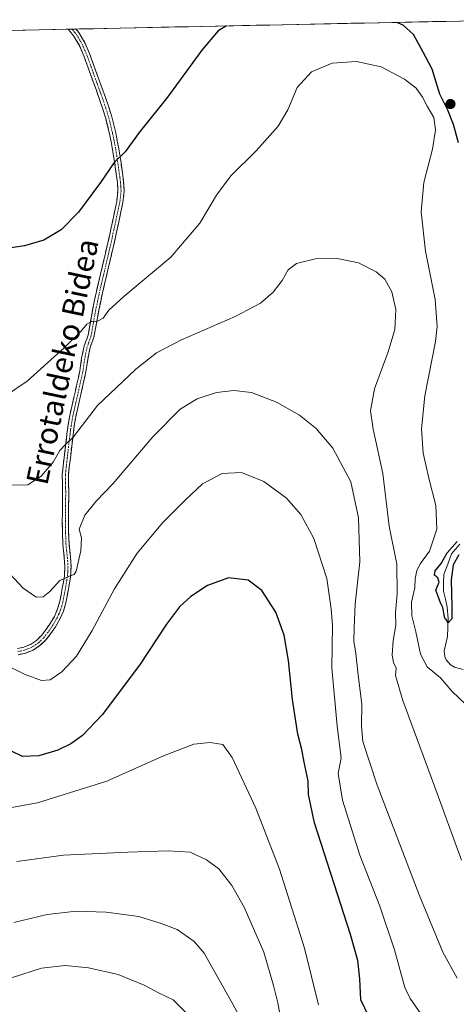
# Model space of a CAD drawing. Units: metres. Extents: x 641085 to 644534, y 4753016 to 4755400.
# Drawn here: x 643343 to 643504, y 4755018 to 4755380 of the extents above; entities that cross this region are included whole.
import ezdxf
from ezdxf.enums import TextEntityAlignment as Align

# ---------------------------------------------------------------- set-up
doc = ezdxf.new("R2010")
doc.units = ezdxf.units.M
doc.header["$MEASUREMENT"] = 0
doc.linetypes.add('TRAZO_Y_PUNTO', pattern=[1, 0.5, -0.25, 0, -0.25])
doc.linetypes.add('TRAZOSX2', pattern=[1.5, 1, -0.5])
for name, color, linetype, lineweight in [('Camino', 19, 'TRAZOSX2', 0), ('Camino Cxs', 19, 'Continuous', 0), ('Camino eje', 19, 'TRAZO_Y_PUNTO', 0), ('Carátula', 7, 'Continuous', 5), ('Corriente natural lineal', 142, 'Continuous', 13), ('Curva de nivel maestra', 36, 'Continuous', 30), ('Curva de nivel normal', 36, 'Continuous', 0), ('Municipio CxS', 142, 'Continuous', 0), ('Prado CxS', 92, 'Continuous', 0), ('Punto de cota en terreno', 7, 'Continuous', 0), ('Texto cartográfico', 19, 'Continuous', 0)]:
    doc.layers.add(name, color=color, linetype=linetype, lineweight=lineweight)
doc.styles.add('Arial', font='txt', dxfattribs={"height": 0.2})

# ---------------------------------------------------------------- blocks, each defined once
blk = doc.blocks.new('*U151')
at = {"layer": 'Prado CxS', "color": 92, "linetype": 'Continuous', "lineweight": 0}
blk.add_polyline3d([(643135.61, 4755371.51, 730.07), (643529.28, 4755379.7, 724.64)], dxfattribs=at)
blk = doc.blocks.new('*U182')
at = {"layer": 'Curva de nivel normal', "color": 36, "linetype": 'Continuous', "lineweight": 0}
blk.add_polyline3d([(643338.07, 4755241.52, 730), (643346.07, 4755246.91, 730), (643359.74, 4755259.12, 730), (643365.74, 4755265.03, 730), (643367.98, 4755267.85, 730), (643369.72, 4755268.83, 730), (643371.98, 4755268.88, 730), (643374.07, 4755270.03, 730), (643376.07, 4755273.01, 730), (643381.6, 4755277.98, 730), (643398.86, 4755292.4, 730), (643409.6, 4755304.91, 730), (643415.69, 4755315.17, 730), (643420.97, 4755322.31, 730), (643430.28, 4755331.55, 730), (643438.39, 4755340.55, 730), (643441.88, 4755346.55, 730), (643445.41, 4755354.77, 730), (643450.59, 4755360.52, 730), (643458.26, 4755363.68, 730), (643467.18, 4755364.33, 730), (643476.23, 4755362.34, 730), (643484.81, 4755357.87, 730), (643489.12, 4755354.6, 730), (643491.48, 4755351.29, 730), (643493.13, 4755347.97, 730), (643495.56, 4755343.76, 730), (643496.18, 4755339.24, 730), (643495.08, 4755332.11, 730), (643491.99, 4755319.87, 730), (643490.94, 4755309.09, 730), (643492.59, 4755294.63, 730), (643496.13, 4755276.88, 730), (643496.81, 4755266.98, 730), (643496.25, 4755261.45, 730), (643492.34, 4755241.48, 730), (643491.12, 4755229.38, 730), (643491.72, 4755220.39, 730), (643492.71, 4755216.19, 730), (643493.81, 4755211.29, 730), (643496.38, 4755201.19, 730), (643496.72, 4755192.5, 730), (643494.07, 4755184.42, 730), (643490.74, 4755179.88, 730), (643489.31, 4755177.3, 730), (643488.75, 4755174.22, 730), (643488.57, 4755170.97, 730), (643487.38, 4755165.74, 730), (643487.47, 4755160.64, 730), (643488.94, 4755154.74, 730), (643490.68, 4755146.63, 730), (643493.22, 4755141.94, 730), (643498.04, 4755137.85, 730), (643502.22, 4755133.03, 730), (643507.36, 4755128.09, 730)], dxfattribs=at)
blk = doc.blocks.new('*U214')
at = {"layer": 'Curva de nivel normal', "color": 36, "linetype": 'Continuous', "lineweight": 0}
blk.add_polyline3d([(643341.15, 4755047.96, 765), (643353.39, 4755050.99, 765), (643364.16, 4755052.12, 765), (643375.11, 4755051.85, 765), (643387.16, 4755050.15, 765), (643395.4, 4755047.59, 765), (643401.24, 4755045.41, 765), (643407.5, 4755040.96, 765), (643411.19, 4755036.7, 765), (643421.74, 4755017.99, 765), (643427.94, 4755006.61, 765)], dxfattribs=at)
blk = doc.blocks.new('*U241')
at = {"layer": 'Curva de nivel maestra', "color": 36, "linetype": 'Continuous', "lineweight": 30}
for points in [[(643504.77, 4755183.06, 725), (643502.68, 4755179.42, 725), (643502.04, 4755173.85, 0), (643502.28, 4755163.96, 0), (643502.28, 4755159.61, 0), (643500.87, 4755158.09, 0), (643500, 4755159.6, 725), (643499.89, 4755159.37, 725), (643499.51, 4755160.25, 725), (643498.97, 4755163.78, 725), (643498.07, 4755165.49, 725), (643497.04, 4755168.12, 725), (643496.39, 4755170.05, 725), (643497.52, 4755173.08, 725), (643497.13, 4755174.69, 725), (643495.92, 4755175.67, 725), (643496.1, 4755177.22, 725), (643498.36, 4755179.86, 725), (643500.5, 4755183.82, 725), (643504.18, 4755188.03, 725)], [(643504.72, 4755334.43, 725), (643502.86, 4755341.16, 725), (643500.73, 4755346.42, 725), (643497.88, 4755352.36, 725), (643495.04, 4755361.52, 725), (643491.72, 4755367.8, 725), (643488.08, 4755374.29, 725), (643484.28, 4755377.69, 725), (643481.98, 4755378.72, 725)], [(643419.37, 4755377.41, 725), (643416.37, 4755375.57, 725), (643410.25, 4755368.55, 725), (643397.65, 4755351.2, 725), (643387.21, 4755338.3, 725), (643382.07, 4755331.17, 725), (643378.07, 4755327.17, 725), (643373.1, 4755319.94, 725), (643365, 4755308.93, 725), (643358.64, 4755302.54, 725), (643352.2, 4755298.68, 725), (643345.07, 4755296.57, 725), (643332.74, 4755294.74, 725)]]:
    blk.add_polyline3d(points, dxfattribs=at)
blk = doc.blocks.new('5PATER')
at = {"layer": 'Carátula', "linetype": 'Continuous', "lineweight": 5}
h = blk.add_hatch(color=250, dxfattribs=at)
edge = h.paths.add_edge_path()
edge.add_ellipse((0, 0.01), major_axis=(-1.33, -1.34), ratio=0.999422, start_angle=0, end_angle=360)

msp = doc.modelspace()

# ---------------------------------------------------------------- linework, layer by layer
at = {"layer": 'Camino', "color": 19, "linetype": 'TRAZOSX2', "lineweight": 0}
for points in [[(643342.54, 4755148.65), (643344.83, 4755149.15), (643347.28, 4755150.13), (643349.49, 4755151.6), (643351.31, 4755153.39), (643352.88, 4755155.36), (643354.6, 4755157.86), (643356.08, 4755160.48), (643357.3, 4755163.21), (643358.13, 4755166.05), (643358.57, 4755168.43), (643359, 4755170.81), (643359.41, 4755173.05), (643359.79, 4755175.3), (643359.97, 4755178.68), (643359.74, 4755182.06), (643359.47, 4755184.53), (643359.22, 4755187), (643359.06, 4755191.29), (643359, 4755195.58), (643359.06, 4755200.95), (643359.13, 4755206.32), (643359.02, 4755209.4), (643359.01, 4755212.47), (643359.33, 4755215.69), (643359.71, 4755218.89), (643360.21, 4755223.14), (643360.72, 4755227.39), (643361.15, 4755230.82), (643361.74, 4755234.22), (643363.26, 4755240.88), (643364.36, 4755245.77), (643365.46, 4755250.67), (643366.12, 4755255.28), (643367.06, 4755259.83), (643367.76, 4755261.78), (643368.46, 4755263.74), (643370.2, 4755273.45), (643371.53, 4755279.82), (643373.03, 4755286.15), (643374.26, 4755291.35), (643375.49, 4755296.56), (643376.87, 4755302.77), (643378.2, 4755309.01), (643379, 4755312.86), (643379.45, 4755316.74), (643379.27, 4755319.93), (643378.83, 4755323.12), (643378.22, 4755327.5), (643377.52, 4755331.88), (643376.4, 4755337.65), (643374.97, 4755343.37), (643373.91, 4755346.87), (643372.73, 4755350.32), (643371.4, 4755354), (643368.48, 4755362.04), (643366.91, 4755366.39), (643365.28, 4755370.16), (643363.18, 4755373.73), (643361.83, 4755375.46), (643361.12, 4755376.2), (643361.12, 4755376.2)], [(643364.12, 4755376.27), (643364.12, 4755376.26), (643365.09, 4755375.02), (643367.33, 4755371.2), (643369.04, 4755367.24), (643370.64, 4755362.82), (643372.21, 4755358.47), (643374.9, 4755351.08), (643376.1, 4755347.57), (643377.18, 4755343.98), (643378.64, 4755338.15), (643379.79, 4755332.28), (643380.49, 4755327.84), (643381.1, 4755323.43), (643381.56, 4755320.15), (643381.75, 4755316.67), (643381.27, 4755312.5), (643380.45, 4755308.53), (643379.11, 4755302.29), (643377.73, 4755296.05), (643376.49, 4755290.83), (643375.26, 4755285.62), (643373.78, 4755279.32), (643372.46, 4755273.02), (643371.59, 4755268.19), (643370.59, 4755262.98), (643369.89, 4755261.02), (643369.25, 4755259.21), (643368.35, 4755254.89), (643367.69, 4755250.26), (643365.47, 4755240.38), (643364.7, 4755237.05), (643363.96, 4755233.77), (643363.39, 4755230.48), (643362.96, 4755227.11), (643361.96, 4755218.63), (643361.58, 4755215.44), (643361.28, 4755212.36), (643361.28, 4755209.45), (643361.4, 4755206.35), (643361.32, 4755200.92), (643361.26, 4755195.58), (643361.32, 4755191.35), (643361.49, 4755187.16), (643361.72, 4755184.77), (643362, 4755182.26), (643362.24, 4755178.69), (643362.05, 4755175.04), (643361.64, 4755172.66), (643361.23, 4755170.41), (643360.31, 4755165.41), (643359.43, 4755162.42), (643358.11, 4755159.45), (643356.52, 4755156.65), (643354.71, 4755154.02), (643353, 4755151.87), (643350.92, 4755149.83), (643348.34, 4755148.11), (643345.49, 4755146.98), (643342.82, 4755146.39)], [(643362.55, 4755376.23), (643361.12, 4755376.2)], [(643364.12, 4755376.27), (643362.55, 4755376.23)]]:
    msp.add_lwpolyline(points, dxfattribs=at)
at = {"layer": 'Camino Cxs', "color": 19, "linetype": 'Continuous', "lineweight": 0}
msp.add_polyline3d([(643342.54, 4755148.65, 743.71), (643344.83, 4755149.15, 743.4), (643347.28, 4755150.13, 743.08), (643349.49, 4755151.6, 742.81), (643351.31, 4755153.39, 742.52), (643352.88, 4755155.36, 742.09), (643354.6, 4755157.86, 741.71), (643356.08, 4755160.48, 741.44), (643357.3, 4755163.21, 741.13), (643358.13, 4755166.05, 740.86), (643358.57, 4755168.43, 740.66), (643359, 4755170.81, 740.39), (643359.41, 4755173.05, 740.13), (643359.79, 4755175.3, 739.85), (643359.97, 4755178.68, 739.43), (643359.74, 4755182.06, 738.99), (643359.47, 4755184.53, 738.67), (643359.22, 4755187, 738.38), (643359.06, 4755191.29, 737.92), (643359, 4755195.58, 737.48), (643359.03, 4755198.27, 737.21), (643359.06, 4755200.95, 736.97), (643359.1, 4755203.64, 736.74), (643359.13, 4755206.32, 736.47), (643359.02, 4755209.4, 736.13), (643359.01, 4755212.47, 735.78), (643359.33, 4755215.69, 735.47), (643359.71, 4755218.89, 735.19), (643360.21, 4755223.14, 734.82), (643360.72, 4755227.39, 734.36), (643361.15, 4755230.82, 734.04), (643361.74, 4755234.22, 733.73), (643362.5, 4755237.55, 733.39), (643363.26, 4755240.88, 732.96), (643363.81, 4755243.33, 732.6), (643364.36, 4755245.77, 732.29), (643364.91, 4755248.22, 732.02), (643365.46, 4755250.67, 731.78), (643366.12, 4755255.28, 731.25), (643367.06, 4755259.83, 730.77), (643367.76, 4755261.78, 730.61), (643368.46, 4755263.74, 730.41), (643369.33, 4755268.6, 729.73), (643370.2, 4755273.45, 729.34), (643370.87, 4755276.64, 729.09), (643371.53, 4755279.82, 728.85), (643372.28, 4755282.99, 728.51), (643373.03, 4755286.15, 728.08), (643373.65, 4755288.75, 727.8), (643374.26, 4755291.35, 727.59), (643374.88, 4755293.96, 727.41), (643375.49, 4755296.56, 727.29), (643376.18, 4755299.67, 727.12), (643376.87, 4755302.77, 726.88), (643377.54, 4755305.89, 726.56), (643378.2, 4755309.01, 726.27), (643379, 4755312.86, 725.98), (643379.45, 4755316.74, 725.76), (643379.27, 4755319.93, 725.52), (643378.83, 4755323.12, 725.21), (643378.22, 4755327.5, 724.82), (643377.52, 4755331.88, 724.37), (643376.96, 4755334.77, 724.1), (643376.4, 4755337.65, 723.87), (643375.69, 4755340.51, 723.57), (643374.97, 4755343.37, 723.29), (643373.91, 4755346.87, 722.88), (643372.73, 4755350.32, 722.61), (643371.4, 4755354, 722.45), (643369.94, 4755358.02, 722.25), (643368.48, 4755362.04, 721.99), (643366.91, 4755366.39, 721.87), (643365.28, 4755370.16, 721.78), (643363.18, 4755373.73, 721.66), (643361.83, 4755375.46, 721.64), (643361.12, 4755376.2, 721.65), (643361.12, 4755376.2, 721.65), (643364.12, 4755376.27, 721.61), (643364.12, 4755376.26, 721.61), (643365.09, 4755375.02, 721.64), (643367.33, 4755371.2, 721.77), (643369.04, 4755367.24, 721.83), (643370.64, 4755362.82, 721.96), (643372.21, 4755358.47, 722.28), (643373.56, 4755354.78, 722.42), (643374.9, 4755351.08, 722.65), (643376.1, 4755347.57, 723.01), (643377.18, 4755343.98, 723.44), (643377.91, 4755341.07, 723.67), (643378.64, 4755338.15, 723.89), (643379.22, 4755335.22, 724.16), (643379.79, 4755332.28, 724.46), (643380.49, 4755327.84, 725), (643381.1, 4755323.43, 725.38), (643381.56, 4755320.15, 725.73), (643381.75, 4755316.67, 725.99), (643381.27, 4755312.5, 726.15), (643380.45, 4755308.53, 726.41), (643379.78, 4755305.41, 726.63), (643379.11, 4755302.29, 726.94), (643378.42, 4755299.17, 727.29), (643377.73, 4755296.05, 727.56), (643377.11, 4755293.44, 727.74), (643376.49, 4755290.83, 727.94), (643375.88, 4755288.23, 728.11), (643375.26, 4755285.62, 728.28), (643374.52, 4755282.47, 728.61), (643373.78, 4755279.32, 729.02), (643373.12, 4755276.17, 729.33), (643372.46, 4755273.02, 729.63), (643371.59, 4755268.19, 730.01), (643371.09, 4755265.59, 730.28), (643370.59, 4755262.98, 730.59), (643369.89, 4755261.02, 730.83), (643369.25, 4755259.21, 731.02), (643368.35, 4755254.89, 731.66), (643367.69, 4755250.26, 732.2), (643366.95, 4755246.97, 732.47), (643366.21, 4755243.67, 732.76), (643365.47, 4755240.38, 733.26), (643364.7, 4755237.05, 733.66), (643363.96, 4755233.77, 733.95), (643363.39, 4755230.48, 734.48), (643362.96, 4755227.11, 734.94), (643362.46, 4755222.87, 735.37), (643361.96, 4755218.63, 735.58), (643361.58, 4755215.44, 735.79), (643361.28, 4755212.36, 736.06), (643361.28, 4755209.45, 736.37), (643361.4, 4755206.35, 736.68), (643361.36, 4755203.64, 736.92), (643361.32, 4755200.92, 737.19), (643361.29, 4755198.25, 737.45), (643361.26, 4755195.58, 737.73), (643361.32, 4755191.35, 738.16), (643361.49, 4755187.16, 738.58), (643361.72, 4755184.77, 738.89), (643362, 4755182.26, 739.24), (643362.24, 4755178.69, 739.72), (643362.05, 4755175.04, 740.1), (643361.64, 4755172.66, 740.26), (643361.23, 4755170.41, 740.51), (643360.77, 4755167.91, 740.79), (643360.31, 4755165.41, 740.96), (643359.43, 4755162.42, 741.3), (643358.11, 4755159.45, 741.73), (643356.52, 4755156.65, 741.89), (643354.71, 4755154.02, 742.22), (643353, 4755151.87, 742.65), (643350.92, 4755149.83, 742.98), (643348.34, 4755148.11, 743.3), (643345.49, 4755146.98, 743.56), (643342.82, 4755146.39, 743.79)], dxfattribs=at)
at = {"layer": 'Camino eje', "color": 19, "linetype": 'TRAZO_Y_PUNTO', "lineweight": 0}
msp.add_lwpolyline([(643362.55, 4755376.23), (643363.65, 4755375), (643364.14, 4755374.38), (643365.26, 4755372.47), (643366.31, 4755370.68), (643367.98, 4755366.82), (643368.78, 4755364.61), (643369.56, 4755362.43), (643370.35, 4755360.26), (643371.14, 4755358.08), (643371.81, 4755356.24), (643372.48, 4755354.4), (643373.14, 4755352.56), (643373.82, 4755350.7), (643375.01, 4755347.22), (643375.54, 4755345.47), (643376.08, 4755343.68), (643377.52, 4755337.9), (643378.1, 4755334.97), (643378.66, 4755332.08), (643379.01, 4755329.86), (643379.36, 4755327.67), (643379.66, 4755325.47), (643379.97, 4755323.28), (643380.19, 4755321.68), (643380.42, 4755320.04), (643380.51, 4755318.45), (643380.6, 4755316.71), (643380.14, 4755312.68), (643379.73, 4755310.7), (643379.33, 4755308.77), (643378.66, 4755305.65), (643377.99, 4755302.53), (643377.3, 4755299.41), (643376.61, 4755296.31), (643375.99, 4755293.7), (643374.15, 4755285.89), (643373.41, 4755282.74), (643372.66, 4755279.57), (643372, 4755276.42), (643371.33, 4755273.24), (643370.46, 4755268.4), (643370.03, 4755265.97), (643369.53, 4755263.36), (643368.83, 4755261.4), (643368.51, 4755260.5), (643368.16, 4755259.52), (643367.69, 4755257.25), (643367.24, 4755255.09), (643366.58, 4755250.47), (643364.37, 4755240.63), (643363.98, 4755238.97), (643363.6, 4755237.3), (643363.23, 4755235.66), (643362.85, 4755234), (643362.27, 4755230.65), (643362.06, 4755228.94), (643361.84, 4755227.25), (643361.59, 4755225.13), (643360.84, 4755218.76), (643360.46, 4755215.57), (643360.31, 4755214.03), (643360.15, 4755212.42), (643360.15, 4755210.88), (643360.15, 4755209.43), (643360.21, 4755207.89), (643360.27, 4755206.34), (643360.23, 4755203.62), (643360.19, 4755200.94), (643360.13, 4755195.58), (643360.19, 4755191.32), (643360.28, 4755189.23), (643360.36, 4755187.08), (643360.48, 4755185.85), (643360.6, 4755184.65), (643360.73, 4755183.42), (643360.87, 4755182.16), (643361.11, 4755178.69), (643361.02, 4755177), (643360.92, 4755175.17), (643360.72, 4755173.98), (643360.53, 4755172.86), (643360.12, 4755170.61), (643359.9, 4755169.42), (643359.22, 4755165.73), (643358.81, 4755164.31), (643358.37, 4755162.82), (643357.71, 4755161.33), (643357.1, 4755159.97), (643356.36, 4755158.66), (643355.56, 4755157.26), (643353.8, 4755154.69), (643352.16, 4755152.63), (643350.21, 4755150.72), (643347.81, 4755149.12), (643346.39, 4755148.56), (643345.16, 4755148.07), (643344.02, 4755147.82), (643342.68, 4755147.52)], dxfattribs=at)
at = {"layer": 'Corriente natural lineal', "color": 142, "linetype": 'Continuous', "lineweight": 13}
msp.add_polyline3d([(643506.36, 4755140.89, 725.96), (643503.23, 4755141.76, 725.89), (643501.79, 4755142.66, 725.58), (643500.15, 4755144.51, 725.59), (643499.62, 4755145.78, 725.56), (643499.47, 4755147.81, 725.29), (643500.06, 4755150.43, 725.36), (643500.65, 4755153.05, 725.54), (643500.79, 4755156.34, 725.39), (643500.94, 4755159.63, 725.21), (643500.56, 4755163.83, 725.2), (643499.85, 4755166.79, 725.28), (643499.13, 4755169.76, 725.28), (643499.22, 4755172.81, 725.32), (643499.3, 4755175.86, 725.3), (643500.71, 4755179.68, 724.99), (643502.11, 4755183.5, 724.59), (643505.16, 4755186.94, 724.96)], dxfattribs=at)
at = {"layer": 'Curva de nivel maestra', "color": 36, "linetype": 'Continuous', "lineweight": 30}
msp.add_polyline3d([(643473.32, 4755010.2, 750), (643468.79, 4755019.54, 750), (643468.44, 4755027.24, 750), (643467.68, 4755034.07, 750), (643464.95, 4755043.55, 750), (643451.7, 4755084.58, 750), (643449.49, 4755094.99, 750), (643449.46, 4755100.1, 750), (643447.97, 4755106.88, 750), (643447.08, 4755111.55, 750), (643445.6, 4755117.22, 750), (643443.67, 4755129.9, 750), (643442.17, 4755144.3, 750), (643440.54, 4755153.61, 750), (643437.52, 4755161.97, 750), (643432.4, 4755170.01, 750), (643427.4, 4755173.72, 750), (643420.07, 4755174.61, 750), (643412.37, 4755171.78, 750), (643406.26, 4755167.72, 750), (643402.06, 4755164, 750), (643397.26, 4755157.66, 750), (643387.42, 4755142.55, 750), (643373.71, 4755124.32, 750), (643366.39, 4755116.64, 750), (643362.12, 4755113.63, 750), (643357.42, 4755111.34, 750), (643350.4, 4755109.22, 750), (643344.4, 4755108.98, 750), (643340.35, 4755110.92, 750)], dxfattribs=at)
at = {"layer": 'Curva de nivel normal', "color": 36, "linetype": 'Continuous', "lineweight": 0}
for points in [[(643505.8, 4755070.95, 735), (643495.92, 4755098.12, 735), (643484.2, 4755129.56, 735), (643481.57, 4755138.76, 735), (643481.76, 4755141.44, 735), (643480.81, 4755143.56, 735), (643480.26, 4755146.25, 735), (643480.66, 4755151.56, 735), (643481.66, 4755157.22, 735), (643481.47, 4755161.92, 735), (643482.16, 4755168.69, 735), (643482.01, 4755179.7, 735), (643479.2, 4755193.66, 735), (643476.9, 4755213, 735), (643473.34, 4755229.22, 735), (643472.31, 4755236.01, 735), (643473.86, 4755244.06, 735), (643478.87, 4755257.68, 735), (643481.28, 4755265.88, 735), (643481.62, 4755273.27, 735), (643480.16, 4755279.66, 735), (643477.54, 4755284.35, 735), (643474.4, 4755287.08, 735), (643467.93, 4755290.35, 735), (643460.07, 4755291.97, 735), (643452.07, 4755291.78, 735), (643445.07, 4755290.17, 735), (643442.07, 4755287.79, 735), (643439.84, 4755283.91, 735), (643436.49, 4755279.59, 735), (643431.84, 4755275.5, 735), (643422.6, 4755270.6, 735), (643402.78, 4755262.04, 735), (643393.7, 4755257.35, 735), (643386.07, 4755251.32, 735), (643371.96, 4755237.96, 735), (643363.13, 4755226.42, 735), (643360.07, 4755223.49, 735), (643358.07, 4755221.42, 735), (643355.6, 4755217.08, 735), (643351.19, 4755211.96, 735), (643346.27, 4755208.78, 735), (643340.4, 4755208.68, 735)], [(643504.24, 4755027.49, 740), (643498.91, 4755037.11, 740), (643490.26, 4755058.18, 740), (643474.82, 4755098.42, 740), (643469.55, 4755114.52, 740), (643468.98, 4755120.22, 740), (643469.16, 4755128.22, 740), (643467.81, 4755138.88, 740), (643466.97, 4755146.84, 740), (643466.14, 4755151.38, 740), (643466.28, 4755156.18, 740), (643466.73, 4755165.05, 740), (643468.44, 4755180.54, 740), (643467.96, 4755196.72, 740), (643465.08, 4755209.88, 740), (643458.45, 4755222.26, 740), (643452.37, 4755229.52, 740), (643446.23, 4755234.38, 740), (643437.72, 4755239.2, 740), (643428.52, 4755242.68, 740), (643422.02, 4755243.49, 740), (643415.74, 4755242.74, 740), (643408.56, 4755240.42, 740), (643402.35, 4755236.6, 740), (643392.35, 4755226.48, 740), (643377.53, 4755209.12, 740), (643371.52, 4755202.88, 740), (643367.23, 4755197.64, 740), (643365.24, 4755192.56, 740), (643366.02, 4755189.3, 740), (643365.83, 4755184.51, 740), (643364.06, 4755177.04, 740), (643363.34, 4755175.85, 740), (643361.64, 4755175.2, 740), (643358.05, 4755173.59, 740), (643354.4, 4755169.64, 740), (643352, 4755167.64, 740), (643349.36, 4755167.49, 740), (643344.63, 4755170.78, 740), (643336.28, 4755179.76, 740)], [(643337.34, 4755142.99, 745), (643345.4, 4755139.06, 745), (643351.4, 4755136.89, 745), (643354.49, 4755137.18, 745), (643358.8, 4755140.08, 745), (643364.23, 4755145.88, 745), (643370.03, 4755155.22, 745), (643378.16, 4755170.6, 745), (643386.48, 4755183.74, 745), (643395.93, 4755194.93, 745), (643404.17, 4755203.22, 745), (643410.51, 4755209.22, 745), (643417.81, 4755212.96, 745), (643424.87, 4755213.35, 745), (643433.16, 4755209.98, 745), (643441.43, 4755203.91, 745), (643446.76, 4755197.9, 745), (643451.44, 4755189.05, 745), (643456.31, 4755174.4, 745), (643457.82, 4755163.22, 745), (643458.36, 4755157.13, 745), (643458.17, 4755141.54, 745), (643460.04, 4755120.16, 745), (643461.5, 4755108.53, 745), (643460.49, 4755102.79, 745), (643462.04, 4755092.9, 745), (643468.4, 4755072.75, 745), (643475.71, 4755054.05, 745), (643481.13, 4755037.91, 745), (643484.9, 4755024.12, 745), (643486.86, 4755020.09, 745), (643493.6, 4755010.41, 745)], [(643338.34, 4755089.86, 755), (643349.89, 4755091.9, 755), (643375.34, 4755099.88, 755), (643396.22, 4755109.25, 755), (643407.4, 4755113.54, 755), (643413.4, 4755114.18, 755), (643418.07, 4755113.45, 755), (643421.51, 4755108.59, 755), (643430.2, 4755090.02, 755), (643438.88, 4755067.59, 755), (643448.11, 4755038.59, 755), (643453.22, 4755017.7, 755)], [(643342.27, 4755070.35, 760), (643359.45, 4755072.73, 760), (643383.06, 4755073.83, 760), (643397.95, 4755074.36, 760), (643406.07, 4755073.8, 760), (643412.01, 4755070.97, 760), (643416.52, 4755067.67, 760), (643421.33, 4755061.62, 760), (643425.86, 4755053.68, 760), (643433.05, 4755037.07, 760), (643436.65, 4755024.9, 760), (643438.31, 4755018.46, 760), (643439.86, 4755009.62, 760)], [(643274.36, 4755010.01, 770), (643283.31, 4755019.29, 770), (643289.54, 4755024.45, 770), (643294.72, 4755026.77, 770), (643305.3, 4755029.68, 770), (643311.51, 4755030.72, 770), (643314.19, 4755030.09, 770), (643317.09, 4755028.36, 770), (643322.39, 4755026.92, 770), (643331.62, 4755026.24, 770), (643340.74, 4755027.81, 770), (643351.4, 4755031.2, 770), (643360.07, 4755032.15, 770), (643368.68, 4755031.3, 770), (643379.52, 4755028.85, 770), (643389.07, 4755024.98, 770), (643394.63, 4755022.04, 770), (643399.81, 4755019.59, 770), (643404.47, 4755014.92, 770)]]:
    msp.add_polyline3d(points, dxfattribs=at)
at = {"layer": 'Municipio CxS', "color": 142, "linetype": 'Continuous', "lineweight": 0}
msp.add_polyline3d([(643340.52, 4755375.77, 722.61), (643345.51, 4755375.88, 722.37), (643350.49, 4755375.98, 722.08), (643355.48, 4755376.09, 721.79), (643360.47, 4755376.19, 721.66), (643365.46, 4755376.29, 721.59), (643370.44, 4755376.4, 721.54), (643375.43, 4755376.5, 721.49), (643380.42, 4755376.6, 721.48), (643385.4, 4755376.71, 721.56), (643390.39, 4755376.81, 721.73), (643395.38, 4755376.92, 721.97), (643400.37, 4755377.02, 722.4), (643405.35, 4755377.12, 723.03), (643410.34, 4755377.23, 723.69), (643415.33, 4755377.33, 724.35), (643420.31, 4755377.43, 725.04), (643425.3, 4755377.54, 725.56), (643430.29, 4755377.64, 726.07), (643435.27, 4755377.74, 726.48), (643440.26, 4755377.85, 726.8), (643445.25, 4755377.95, 727.03), (643450.24, 4755378.06, 727.24), (643455.22, 4755378.16, 727.39), (643460.21, 4755378.26, 727.49), (643465.2, 4755378.37, 727.47), (643470.18, 4755378.47, 727.42), (643475.17, 4755378.57, 727.07), (643480.16, 4755378.68, 725.31), (643485.14, 4755378.78, 724.35), (643490.13, 4755378.89, 723.46), (643495.12, 4755378.99, 723.18), (643500.11, 4755379.09, 722.45), (643505.09, 4755379.2, 722.2)], dxfattribs=at)
at = {"layer": 'Prado CxS', "color": 92, "linetype": 'Continuous', "lineweight": 0}
msp.add_polyline3d([(643529.28, 4755379.7, 724.64), (643135.61, 4755371.51, 730.07)], dxfattribs=at)

# ---------------------------------------------------------------- block references
at = {"layer": 'Curva de nivel maestra', "color": 36, "linetype": 'Continuous', "lineweight": 30}
msp.add_blockref('*U241', (0, 0), dxfattribs=at)
at = {"layer": 'Curva de nivel normal', "color": 36, "linetype": 'Continuous', "lineweight": 0}
for name in ['*U214', '*U182']:
    msp.add_blockref(name, (0, 0), dxfattribs=at)
at = {"layer": 'Prado CxS', "color": 92, "linetype": 'Continuous', "lineweight": 0}
msp.add_blockref('*U151', (0, 0), dxfattribs=at)
at = {"layer": 'Punto de cota en terreno', "linetype": 'Continuous', "lineweight": 0}
msp.add_blockref('5PATER', (643501.73, 4755348.71, 724.61), dxfattribs=at)

# ---------------------------------------------------------------- texts
at = {"layer": 'Texto cartográfico', "color": 19, "linetype": 'Continuous', "lineweight": 0, "style": 'Arial'}
msp.add_text('Errotaldeko Bidea', height=8, rotation=78.0765, dxfattribs=at).set_placement((643359.04, 4755254.08), align=Align.MIDDLE_CENTER)

doc.saveas('drawing.dxf')
